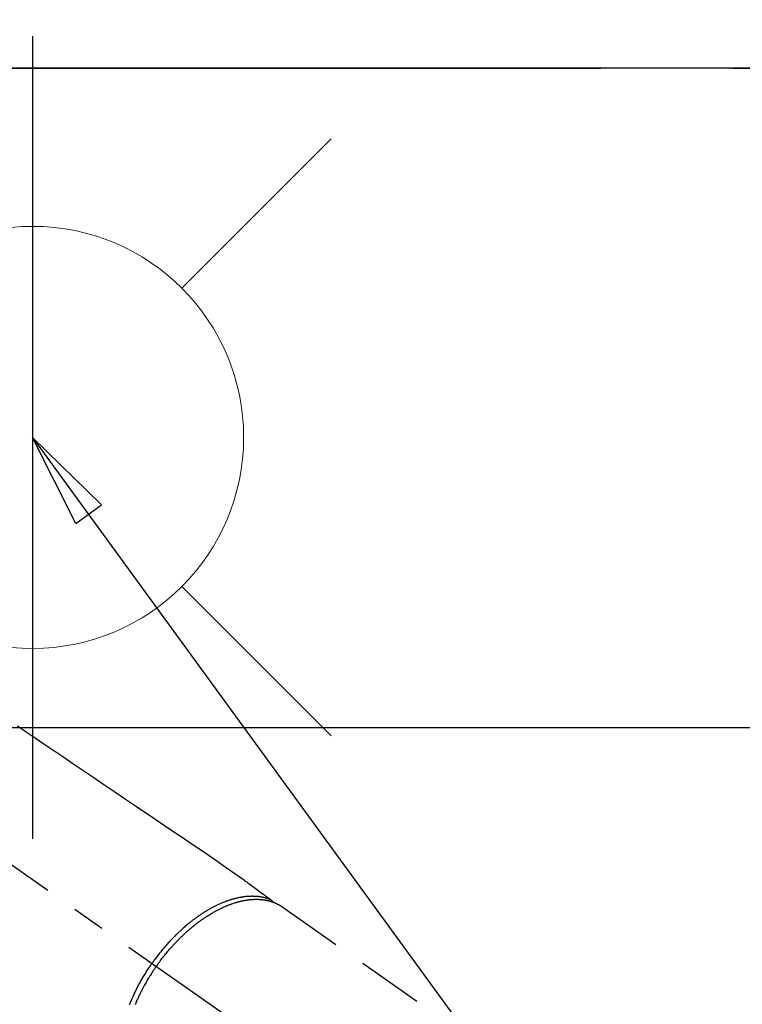
# Model space of a CAD drawing. Extents: x 83844 to 110317, y -22065 to -13195.
# Drawn here: x 101538 to 101675, y -15208 to -15021 of the extents above; entities that cross this region are included whole.
import ezdxf

# ---------------------------------------------------------------- set-up
doc = ezdxf.new("R2010")
doc.units = 0
doc.header["$LTSCALE"] = 50
doc.header["$MEASUREMENT"] = 0
for name, pattern in [('CENTER', [2, 1.25, -0.25, 0.25, -0.25]), ('CENTER2', [1.125, 0.75, -0.125, 0.125, -0.125]), ('DASHED', [0.75, 0.5, -0.25]), ('HIDDEN', [0.375, 0.25, -0.125])]:
    doc.linetypes.add(name, pattern=pattern)
doc.layers.get('0').update_dxf_attribs({"linetype": 'CONTINUOUS'})
doc.layers.get('DEFPOINTS').update_dxf_attribs({"color": 146, "linetype": 'CONTINUOUS'})
for name, color, linetype in [('111-壁仕上', 3, 'CONTINUOUS'), ('126-甲板', 2, 'CONTINUOUS'), ('150-機器', 8, 'CONTINUOUS'), ('160-文字', 254, 'CONTINUOUS')]:
    doc.layers.add(name, color=color, linetype=linetype)
doc.styles.add('KH001', font='txt')
doc.dimstyles.new('KH1xx030', dxfattribs={"dimscale": 30, "dimtxt": 2, "dimasz": 0.6, "dimexe": 0.3, "dimexo": 1.2, "dimgap": 0.5, "dimtad": 3, "dimdec": 1, "dimdsep": 46, "dimlunit": 6, "dimtxsty": 'KH001', "dimblk": 'DOT', "dimcen": 1, "dimdle": 1, "dimclrd": 256, "dimclre": 256, "dimclrt": 256, "dimadec": 0, "dimazin": 0, "dimtfac": 1, "dimtdec": 1, "dimtix": 1, "dimtmove": 2, "dimatfit": 3, "dimldrblk": 'CLOSEDBLANK', "dimfxl": 1, "dimtolj": 1, "dimtzin": 0, "dimlwd": -1, "dimlwe": -1, "dimarcsym": 0})

# ---------------------------------------------------------------- blocks, each defined once
blk = doc.blocks.new('F402_H')
at = {"layer": '150-機器', "color": 13, "linetype": 'CENTER2'}
blk.add_line((0, 0), (244.02, -170.86), dxfattribs=at)
at = {"layer": '150-機器', "color": 13, "linetype": 'HIDDEN'}
blk.add_line((167.27, -89.12), (227.62, -131.38), dxfattribs=at)
for points in [[(117.13, -54.89), (118.8, -56.02), (120.47, -57.15), (122.14, -58.28), (123.82, -59.41), (125.72, -60.7), (127.63, -61.99), (129.53, -63.28), (131.44, -64.56), (133.5, -65.96), (135.56, -67.35), (137.63, -68.75), (139.69, -70.14), (141.11, -71.1), (142.54, -72.07), (143.96, -73.03), (145.38, -73.99), (146.57, -74.8), (147.76, -75.6), (148.95, -76.41), (150.15, -77.21), (150.98, -77.77), (151.8, -78.32), (152.63, -78.88), (153.45, -79.45), (154.27, -80.01), (155.09, -80.59), (155.9, -81.16), (156.72, -81.73), (157.53, -82.29), (158.34, -82.85), (159.15, -83.42), (159.95, -83.99), (160.16, -84.15), (160.37, -84.3), (160.58, -84.46), (160.79, -84.61), (161.25, -84.95), (161.7, -85.28), (162.16, -85.62), (162.62, -85.95), (162.9, -86.17), (163.19, -86.38), (163.48, -86.59), (163.77, -86.8), (163.95, -86.93), (164.13, -87.07), (164.31, -87.2), (164.5, -87.34), (164.56, -87.38), (164.62, -87.43), (164.69, -87.48), (164.75, -87.53), (164.83, -87.58), (164.9, -87.63), (164.97, -87.69), (165.05, -87.74), (165.08, -87.77), (165.12, -87.8), (165.16, -87.82), (165.2, -87.85), (165.21, -87.86), (165.23, -87.88), (165.25, -87.89), (165.26, -87.9), (165.28, -87.91), (165.29, -87.92), (165.3, -87.93), (165.31, -87.94), (165.32, -87.95), (165.33, -87.95), (165.34, -87.96), (165.35, -87.97), (165.35, -87.98), (165.36, -87.99), (165.37, -88), (165.37, -88.01), (165.38, -88.02), (165.39, -88.03), (165.39, -88.04), (165.4, -88.05), (165.41, -88.06), (165.41, -88.07), (165.42, -88.08), (165.42, -88.09), (165.42, -88.1), (165.42, -88.1), (165.43, -88.11), (165.43, -88.12), (165.43, -88.13), (165.43, -88.14), (165.44, -88.15), (165.44, -88.16), (165.44, -88.16), (165.44, -88.16), (165.44, -88.17), (165.44, -88.17), (165.45, -88.18), (165.45, -88.19), (165.45, -88.21), (165.45, -88.22)], [(165.25, -87.89), (165.19, -87.87), (165.14, -87.84), (165.08, -87.82), (165.03, -87.8), (164.97, -87.78), (164.92, -87.75), (164.86, -87.73), (164.8, -87.71), (164.78, -87.7), (164.75, -87.69), (164.72, -87.68), (164.69, -87.67), (164.63, -87.65), (164.57, -87.63), (164.52, -87.61), (164.46, -87.59), (164.33, -87.55), (164.2, -87.52), (164.08, -87.48), (163.95, -87.45), (163.85, -87.42), (163.74, -87.4), (163.64, -87.38), (163.54, -87.36), (163.47, -87.34), (163.4, -87.33), (163.33, -87.32), (163.25, -87.3), (163.16, -87.29), (163.06, -87.28), (162.97, -87.26), (162.88, -87.25), (162.8, -87.24), (162.73, -87.23), (162.65, -87.22), (162.58, -87.22), (162.49, -87.21), (162.4, -87.2), (162.32, -87.2), (162.23, -87.19), (162.13, -87.19), (162.03, -87.18), (161.93, -87.18), (161.84, -87.18), (161.75, -87.17), (161.66, -87.17), (161.57, -87.17), (161.48, -87.17), (161.37, -87.18), (161.25, -87.18), (161.14, -87.18), (161.03, -87.19), (160.93, -87.19), (160.84, -87.2), (160.75, -87.2), (160.66, -87.21), (160.53, -87.22), (160.4, -87.24), (160.28, -87.25), (160.15, -87.26), (160.03, -87.28), (159.91, -87.3), (159.79, -87.31), (159.68, -87.33), (159.56, -87.35), (159.44, -87.37), (159.32, -87.39), (159.2, -87.42), (159.06, -87.45), (158.91, -87.48), (158.77, -87.51), (158.62, -87.54), (158.54, -87.56), (158.45, -87.58), (158.37, -87.61), (158.28, -87.63), (158.17, -87.66), (158.06, -87.69), (157.95, -87.72), (157.84, -87.75), (157.73, -87.78), (157.62, -87.82), (157.51, -87.85), (157.4, -87.89), (157.31, -87.91), (157.22, -87.94), (157.13, -87.97), (157.05, -88), (156.93, -88.04), (156.82, -88.08), (156.71, -88.12), (156.6, -88.16), (156.47, -88.21), (156.35, -88.26), (156.22, -88.31), (156.1, -88.36), (155.96, -88.42), (155.82, -88.48), (155.68, -88.54), (155.54, -88.6), (155.4, -88.66), (155.26, -88.72), (155.12, -88.79), (154.98, -88.85), (154.86, -88.91), (154.73, -88.98), (154.6, -89.04), (154.48, -89.1), (154.37, -89.15), (154.27, -89.21), (154.17, -89.26), (154.07, -89.31), (153.94, -89.38), (153.81, -89.45), (153.69, -89.52), (153.56, -89.59), (153.42, -89.67), (153.28, -89.76), (153.14, -89.84), (153, -89.92), (152.88, -89.99), (152.77, -90.06), (152.65, -90.13), (152.54, -90.2), (152.41, -90.28), (152.28, -90.36), (152.16, -90.45), (152.03, -90.53), (151.89, -90.62), (151.75, -90.72), (151.61, -90.81), (151.47, -90.91), (151.36, -90.99), (151.24, -91.07), (151.13, -91.15), (151.02, -91.23), (150.92, -91.3), (150.82, -91.38), (150.72, -91.45), (150.61, -91.52), (150.53, -91.59), (150.44, -91.66), (150.35, -91.72), (150.26, -91.79), (150.15, -91.88), (150.04, -91.97), (149.93, -92.05), (149.81, -92.14), (149.71, -92.22), (149.61, -92.31), (149.51, -92.39), (149.41, -92.47), (149.25, -92.6), (149.1, -92.73), (148.94, -92.86), (148.79, -93), (148.59, -93.17), (148.39, -93.35), (148.2, -93.53), (148, -93.71), (147.88, -93.82), (147.76, -93.93), (147.64, -94.04), (147.52, -94.15), (147.42, -94.26), (147.31, -94.36), (147.2, -94.47), (147.09, -94.57), (146.95, -94.72), (146.8, -94.87), (146.65, -95.02), (146.5, -95.17), (146.38, -95.3), (146.25, -95.43), (146.13, -95.57), (146, -95.7), (145.86, -95.86), (145.71, -96.02), (145.57, -96.17), (145.43, -96.33), (145.29, -96.49), (145.15, -96.66), (145.01, -96.82), (144.87, -96.98), (144.72, -97.16), (144.57, -97.33), (144.42, -97.51), (144.28, -97.69), (144.14, -97.86), (144.01, -98.03), (143.88, -98.2), (143.74, -98.37), (143.61, -98.54), (143.48, -98.71), (143.35, -98.89), (143.22, -99.06), (143.11, -99.21), (143, -99.36), (142.89, -99.51), (142.79, -99.66), (142.75, -99.72), (142.71, -99.77), (142.67, -99.82), (142.64, -99.88)], [(143.44, -100.44), (143.51, -100.34), (143.58, -100.25), (143.64, -100.15), (143.71, -100.05), (143.8, -99.94), (143.88, -99.82), (143.97, -99.7), (144.05, -99.59), (144.11, -99.51), (144.16, -99.44), (144.21, -99.37), (144.27, -99.3), (144.39, -99.14), (144.51, -98.98), (144.63, -98.83), (144.75, -98.67), (144.83, -98.57), (144.91, -98.47), (144.99, -98.37), (145.07, -98.28), (145.21, -98.1), (145.35, -97.93), (145.5, -97.75), (145.64, -97.58), (145.8, -97.4), (145.95, -97.21), (146.11, -97.03), (146.27, -96.85), (146.37, -96.75), (146.46, -96.64), (146.56, -96.54), (146.65, -96.43), (146.77, -96.3), (146.89, -96.17), (147.01, -96.04), (147.14, -95.91), (147.26, -95.79), (147.38, -95.66), (147.5, -95.53), (147.63, -95.41), (147.71, -95.32), (147.8, -95.23), (147.89, -95.15), (147.97, -95.06), (148.11, -94.93), (148.25, -94.79), (148.39, -94.66), (148.53, -94.53), (148.65, -94.41), (148.78, -94.29), (148.91, -94.17), (149.03, -94.06), (149.14, -93.96), (149.24, -93.87), (149.34, -93.78), (149.44, -93.69), (149.55, -93.6), (149.65, -93.51), (149.75, -93.42), (149.86, -93.33), (149.99, -93.22), (150.12, -93.12), (150.25, -93.01), (150.38, -92.9), (150.48, -92.82), (150.59, -92.73), (150.69, -92.65), (150.8, -92.57), (150.87, -92.5), (150.95, -92.44), (151.03, -92.38), (151.11, -92.32), (151.23, -92.23), (151.35, -92.14), (151.47, -92.05), (151.59, -91.96), (151.67, -91.9), (151.75, -91.85), (151.83, -91.79), (151.91, -91.73), (152.02, -91.65), (152.14, -91.56), (152.26, -91.48), (152.38, -91.4), (152.44, -91.36), (152.49, -91.32), (152.54, -91.29), (152.6, -91.25), (152.7, -91.18), (152.81, -91.11), (152.92, -91.04), (153.02, -90.97), (153.12, -90.91), (153.21, -90.85), (153.31, -90.79), (153.4, -90.73), (153.59, -90.62), (153.77, -90.5), (153.96, -90.39), (154.15, -90.28), (154.3, -90.2), (154.44, -90.11), (154.59, -90.03), (154.74, -89.95), (154.85, -89.89), (154.95, -89.84), (155.06, -89.78), (155.17, -89.72), (155.29, -89.66), (155.41, -89.6), (155.53, -89.54), (155.65, -89.48), (155.75, -89.43), (155.86, -89.38), (155.97, -89.33), (156.08, -89.28), (156.19, -89.23), (156.31, -89.17), (156.43, -89.12), (156.55, -89.07), (156.66, -89.02), (156.77, -88.98), (156.87, -88.94), (156.98, -88.89), (157.1, -88.85), (157.21, -88.8), (157.33, -88.75), (157.45, -88.71), (157.53, -88.68), (157.61, -88.65), (157.69, -88.62), (157.77, -88.6), (157.94, -88.54), (158.11, -88.48), (158.28, -88.43), (158.45, -88.37), (158.54, -88.35), (158.63, -88.32), (158.72, -88.29), (158.81, -88.27), (158.92, -88.24), (159.04, -88.2), (159.15, -88.17), (159.27, -88.15), (159.4, -88.11), (159.52, -88.08), (159.65, -88.06), (159.78, -88.03), (159.84, -88.01), (159.91, -88), (159.97, -87.99), (160.03, -87.98), (160.17, -87.95), (160.31, -87.93), (160.45, -87.9), (160.58, -87.88), (160.69, -87.86), (160.81, -87.85), (160.92, -87.83), (161.03, -87.82), (161.15, -87.81), (161.27, -87.79), (161.39, -87.78), (161.52, -87.77), (161.61, -87.76), (161.71, -87.76), (161.8, -87.75), (161.9, -87.75), (162.01, -87.74), (162.11, -87.74), (162.22, -87.74), (162.33, -87.74), (162.47, -87.74), (162.61, -87.74), (162.75, -87.74), (162.89, -87.75), (163.01, -87.75), (163.14, -87.76), (163.26, -87.77), (163.39, -87.78), (163.48, -87.79), (163.57, -87.8), (163.66, -87.81), (163.75, -87.82), (163.8, -87.83), (163.86, -87.84), (163.91, -87.85), (163.97, -87.85), (164.01, -87.86), (164.06, -87.87), (164.1, -87.88), (164.14, -87.88), (164.21, -87.89), (164.27, -87.91), (164.34, -87.92), (164.4, -87.93), (164.44, -87.94), (164.49, -87.95), (164.53, -87.96), (164.57, -87.97), (164.66, -87.99), (164.74, -88.01), (164.83, -88.03), (164.91, -88.05), (164.96, -88.07), (165, -88.08), (165.05, -88.09), (165.1, -88.11), (165.14, -88.12), (165.19, -88.13), (165.23, -88.15), (165.28, -88.16), (165.31, -88.17), (165.33, -88.18), (165.36, -88.19), (165.38, -88.2), (165.4, -88.2), (165.42, -88.21), (165.43, -88.21), (165.45, -88.22), (165.49, -88.23), (165.53, -88.25), (165.56, -88.26), (165.6, -88.27), (165.62, -88.28), (165.63, -88.28), (165.65, -88.29), (165.66, -88.3), (165.68, -88.3), (165.7, -88.31), (165.72, -88.32), (165.74, -88.33), (165.77, -88.34), (165.79, -88.34), (165.81, -88.35), (165.84, -88.36), (165.86, -88.37), (165.88, -88.38), (165.9, -88.39), (165.92, -88.4), (165.95, -88.41), (165.98, -88.42), (166, -88.43), (166.03, -88.45), (166.06, -88.46), (166.09, -88.47), (166.12, -88.48), (166.15, -88.5), (166.18, -88.51), (166.21, -88.52), (166.23, -88.54), (166.26, -88.55), (166.28, -88.56), (166.3, -88.57), (166.32, -88.58), (166.34, -88.58), (166.37, -88.6), (166.39, -88.61), (166.42, -88.63), (166.45, -88.64), (166.48, -88.65), (166.51, -88.67), (166.53, -88.68), (166.56, -88.7), (166.58, -88.71), (166.6, -88.72), (166.62, -88.73), (166.63, -88.74), (166.67, -88.76), (166.71, -88.78), (166.74, -88.8), (166.78, -88.82), (166.81, -88.83), (166.83, -88.85), (166.86, -88.86), (166.89, -88.88), (166.91, -88.9), (166.94, -88.91), (166.97, -88.93), (166.99, -88.94), (167.02, -88.96), (167.05, -88.98), (167.07, -88.99), (167.1, -89.01), (167.13, -89.03), (167.15, -89.04), (167.18, -89.06), (167.2, -89.08), (167.22, -89.09), (167.24, -89.1), (167.26, -89.11), (167.27, -89.12)], [(138.37, -107.76), (138.47, -107.52), (138.57, -107.27), (138.67, -107.03), (138.74, -106.87), (138.8, -106.72), (138.87, -106.57), (138.93, -106.42), (138.99, -106.29), (139.05, -106.15), (139.11, -106.01), (139.18, -105.88), (139.27, -105.69), (139.36, -105.5), (139.45, -105.31), (139.54, -105.12), (139.62, -104.95), (139.7, -104.79), (139.78, -104.63), (139.87, -104.47), (139.96, -104.28), (140.06, -104.09), (140.16, -103.9), (140.26, -103.71), (140.37, -103.52), (140.47, -103.34), (140.57, -103.15), (140.68, -102.96), (140.79, -102.76), (140.91, -102.56), (141.03, -102.36), (141.15, -102.17), (141.26, -101.98), (141.37, -101.8), (141.49, -101.61), (141.6, -101.43), (141.72, -101.25), (141.83, -101.07), (141.95, -100.88), (142.07, -100.7), (142.18, -100.55), (142.28, -100.4), (142.38, -100.24), (142.49, -100.09), (142.53, -100.04), (142.56, -99.98), (142.6, -99.93), (142.64, -99.88)], [(143.44, -100.44), (143.37, -100.53), (143.31, -100.63), (143.24, -100.73), (143.17, -100.82), (143.09, -100.94), (143.01, -101.06), (142.93, -101.18), (142.85, -101.3), (142.8, -101.38), (142.75, -101.45), (142.7, -101.53), (142.65, -101.61), (142.55, -101.77), (142.44, -101.94), (142.33, -102.11), (142.23, -102.28), (142.16, -102.38), (142.1, -102.49), (142.03, -102.6), (141.96, -102.71), (141.85, -102.9), (141.73, -103.09), (141.62, -103.29), (141.51, -103.49), (141.39, -103.69), (141.27, -103.9), (141.16, -104.11), (141.04, -104.32), (140.97, -104.45), (140.91, -104.57), (140.84, -104.7), (140.77, -104.83), (140.69, -104.98), (140.61, -105.14), (140.53, -105.3), (140.45, -105.46), (140.37, -105.62), (140.3, -105.78), (140.22, -105.93), (140.14, -106.09), (140.09, -106.2), (140.04, -106.32), (139.99, -106.43), (139.94, -106.54), (139.86, -106.71), (139.78, -106.89), (139.7, -107.06), (139.63, -107.24), (139.56, -107.4), (139.49, -107.56), (139.42, -107.72)]]:
    blk.add_lwpolyline(points, dxfattribs=at)
blk = doc.blocks.new('給水')
at = {"layer": '160-文字', "color": 4, "linetype": 'Continuous', "lineweight": 20}
for p, q in [((-56.57, 56.57), (-28.28, 28.28)), ((28.28, 28.28), (56.57, 56.57)), ((-56.57, -56.57), (-28.28, -28.28)), ((28.28, -28.28), (56.57, -56.57))]:
    blk.add_line(p, q, dxfattribs=at)
blk.add_circle((0, 0), 40, dxfattribs=at)
blk = doc.blocks.new('_ClosedBlank')
at = {"color": 0, "linetype": 'ByBlock', "lineweight": -2}
for p, q in [((-1, 0.167), (0, 0)), ((-1, 0.167), (-1, -0.167)), ((0, 0), (-1, -0.167))]:
    blk.add_line(p, q, dxfattribs=at)
blk = doc.blocks.new('_Dot')
at = {"color": 0, "linetype": 'ByBlock', "lineweight": -2}
blk.add_line((-0.5, 0), (-1, 0), dxfattribs=at)
at = {"color": 0, "linetype": 'ByBlock', "const_width": 0.5}
blk.add_lwpolyline([(-0.25, 0, 1), (0.25, 0, 1)], format="xyb", close=True, dxfattribs=at)

msp = doc.modelspace()

# ---------------------------------------------------------------- linework, layer by layer
at = {"layer": '111-壁仕上', "color": 253, "linetype": 'CENTER', "ltscale": 2}
msp.add_line((98122.69, -15030.06), (102168.71, -15030.06), dxfattribs=at)
at = {"layer": '126-甲板', "linetype": 'Continuous'}
msp.add_lwpolyline([(101029.96, -15155.06), (101809.96, -15155.06, -0.414214), (101819.96, -15165.06), (101819.96, -15580.06, -0.414214), (101809.96, -15590.06), (101029.96, -15590.06, -0.414214), (101019.96, -15580.06), (101019.96, -15165.06, -0.414214)], format="xyb", close=True, dxfattribs=at)
at = {"layer": 'DEFPOINTS'}
msp.add_line((101539.96, -15023.99), (101539.96, -15176.13), dxfattribs=at)
at = {"layer": 'DEFPOINTS', "linetype": 'DASHED'}
for points in [[(100198.96, -15011.06), (102028.96, -15011.06), (102028.96, -15030.06), (100198.96, -15030.06)], [(100959.96, -15670.06), (102009.96, -15670.06), (102009.96, -15030.06), (100959.96, -15030.06)]]:
    msp.add_lwpolyline(points, close=True, dxfattribs=at)

# ---------------------------------------------------------------- block references
at = {"layer": '150-機器'}
msp.add_blockref('F402_H', (101419.96, -15099.87), dxfattribs=at)
at = {"layer": '160-文字'}
msp.add_blockref('給水', (101539.96, -15100.06), dxfattribs=at)

# ---------------------------------------------------------------- leaders
at = {"layer": '160-文字', "annotation_type": 0, "has_hookline": 1, "hookline_direction": 0, "text_width": 1398.58}
msp.add_leader([(101299.96, -15092.68), (102460.98, -16363.82), (102478.98, -16363.82)], dimstyle='KH1xx030', override={"dimgap": 0.5, "dimtad": 1}, dxfattribs=at)
at = {"layer": '160-文字'}
msp.add_leader([(101539.96, -15100.06), (102460.98, -16363.82)], dimstyle='KH1xx030', override={"dimgap": 0.5, "dimtad": 1}, dxfattribs=at)

doc.saveas('drawing.dxf')
